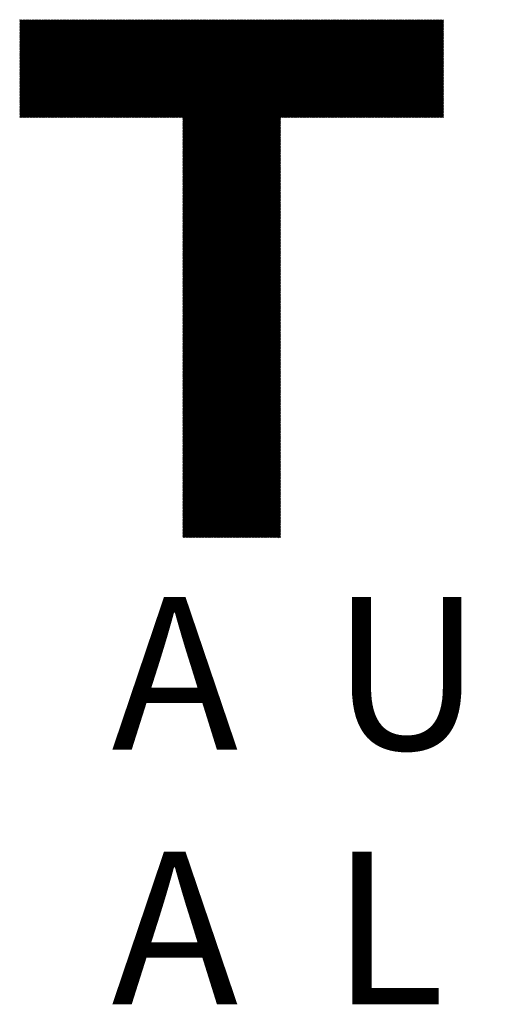
# Model space of a CAD drawing. Units: millimetres. Extents: x -502 to 234, y -255 to 378.
# Drawn here: x -442 to -410, y -226 to -160 of the extents above; entities that cross this region are included whole.
import ezdxf

# ---------------------------------------------------------------- set-up
doc = ezdxf.new("R2010")
doc.units = ezdxf.units.MM
for name, color, linetype, lineweight in [('CAXA0', 7, 'Continuous', 70), ('CAXA4', 3, 'Continuous', 25), ('CAXA5', 4, 'Continuous', 25)]:
    doc.layers.add(name, color=color, linetype=linetype, lineweight=lineweight)
doc.styles.add('标准', font='txt', dxfattribs={"width": 0.667, "bigfont": 'gbcbig.shx'})

# ---------------------------------------------------------------- blocks, each defined once
blk = doc.blocks.new('CAXBLOCK7', base_point=(-135.632, -0.103))
at = {"layer": 'CAXA0', "color": 0, "linetype": 'Continuous', "lineweight": 25}
for p, q in [((-442.422, -166.651), (-435.835, -160.064)), ((-442.422, -166.576), (-435.91, -160.064)), ((-442.422, -166.5), (-435.986, -160.064)), ((-442.422, -166.425), (-436.061, -160.064)), ((-442.422, -166.349), (-436.136, -160.064)), ((-442.422, -166.274), (-436.212, -160.064)), ((-442.422, -166.198), (-436.287, -160.064)), ((-442.422, -166.123), (-436.363, -160.064)), ((-442.422, -166.047), (-436.438, -160.064)), ((-442.422, -165.972), (-436.514, -160.064)), ((-442.422, -165.897), (-436.589, -160.064)), ((-442.422, -165.821), (-436.664, -160.064)), ((-442.422, -165.746), (-436.74, -160.064)), ((-442.422, -165.67), (-436.815, -160.064)), ((-442.422, -165.595), (-436.891, -160.064)), ((-442.422, -165.519), (-436.966, -160.064)), ((-442.422, -165.444), (-437.042, -160.064)), ((-442.422, -165.368), (-437.117, -160.064)), ((-442.422, -165.293), (-437.193, -160.064)), ((-442.422, -165.218), (-437.268, -160.064)), ((-442.422, -165.142), (-437.343, -160.064)), ((-442.422, -165.067), (-437.419, -160.064)), ((-442.422, -164.991), (-437.494, -160.064)), ((-442.422, -164.916), (-437.57, -160.064)), ((-442.422, -164.84), (-437.645, -160.064)), ((-442.422, -164.765), (-437.721, -160.064)), ((-442.422, -164.69), (-437.796, -160.064)), ((-442.422, -164.614), (-437.872, -160.064)), ((-442.422, -164.539), (-437.947, -160.064)), ((-442.422, -164.463), (-438.022, -160.064)), ((-442.422, -164.388), (-438.098, -160.064)), ((-442.422, -164.312), (-438.173, -160.064)), ((-442.422, -164.237), (-438.249, -160.064)), ((-442.422, -164.161), (-438.324, -160.064)), ((-442.422, -164.086), (-438.4, -160.064)), ((-442.422, -164.011), (-438.475, -160.064)), ((-442.422, -163.935), (-438.55, -160.064)), ((-442.422, -163.86), (-438.626, -160.064)), ((-442.422, -163.784), (-438.701, -160.064)), ((-442.422, -163.709), (-438.777, -160.064)), ((-442.422, -163.633), (-438.852, -160.064)), ((-442.422, -163.558), (-438.928, -160.064)), ((-442.422, -163.483), (-439.003, -160.064)), ((-442.422, -163.407), (-439.079, -160.064)), ((-442.422, -163.332), (-439.154, -160.064)), ((-442.422, -163.256), (-439.229, -160.064)), ((-442.422, -163.181), (-439.305, -160.064)), ((-442.422, -163.105), (-439.38, -160.064)), ((-442.422, -163.03), (-439.456, -160.064)), ((-442.422, -162.954), (-439.531, -160.064)), ((-442.422, -162.879), (-439.607, -160.064)), ((-442.422, -162.804), (-439.682, -160.064)), ((-442.422, -162.728), (-439.758, -160.064)), ((-442.422, -162.653), (-439.833, -160.064)), ((-442.422, -162.577), (-439.908, -160.064)), ((-442.422, -162.502), (-439.984, -160.064)), ((-442.422, -162.426), (-440.059, -160.064)), ((-442.422, -162.351), (-440.135, -160.064)), ((-442.422, -162.275), (-440.21, -160.064)), ((-442.422, -162.2), (-440.286, -160.064)), ((-442.422, -162.125), (-440.361, -160.064)), ((-442.422, -162.049), (-440.436, -160.064)), ((-442.422, -161.974), (-440.512, -160.064)), ((-442.422, -161.898), (-440.587, -160.064)), ((-442.422, -161.823), (-440.663, -160.064)), ((-442.422, -161.747), (-440.738, -160.064)), ((-442.422, -161.672), (-440.814, -160.064)), ((-442.422, -161.597), (-440.889, -160.064)), ((-442.422, -161.521), (-440.965, -160.064)), ((-442.422, -161.446), (-441.04, -160.064)), ((-442.422, -161.37), (-441.115, -160.064)), ((-442.422, -161.295), (-441.191, -160.064)), ((-442.422, -161.219), (-441.266, -160.064)), ((-442.422, -161.144), (-441.342, -160.064)), ((-442.422, -161.068), (-441.417, -160.064)), ((-442.422, -160.993), (-441.493, -160.064)), ((-442.422, -160.918), (-441.568, -160.064)), ((-442.422, -160.842), (-441.643, -160.064)), ((-442.422, -160.767), (-441.719, -160.064)), ((-442.422, -160.691), (-441.794, -160.064)), ((-442.422, -160.616), (-441.87, -160.064)), ((-442.422, -160.54), (-441.945, -160.064)), ((-442.422, -160.465), (-442.021, -160.064)), ((-442.422, -160.39), (-442.096, -160.064)), ((-442.422, -160.314), (-442.172, -160.064)), ((-442.422, -160.239), (-442.247, -160.064)), ((-442.422, -160.163), (-442.322, -160.064)), ((-442.422, -160.088), (-442.398, -160.064)), ((-442.347, -166.652), (-435.758, -160.064)), ((-442.271, -166.652), (-435.683, -160.064)), ((-442.196, -166.652), (-435.608, -160.064)), ((-442.12, -166.652), (-435.532, -160.064)), ((-442.045, -166.652), (-435.457, -160.064)), ((-441.97, -166.652), (-435.381, -160.064)), ((-441.894, -166.652), (-435.306, -160.064)), ((-441.819, -166.652), (-435.23, -160.064)), ((-441.743, -166.652), (-435.155, -160.064)), ((-441.668, -166.652), (-435.08, -160.064)), ((-441.592, -166.652), (-435.004, -160.064)), ((-441.517, -166.652), (-434.929, -160.064)), ((-441.442, -166.652), (-434.853, -160.064)), ((-441.366, -166.652), (-434.778, -160.064)), ((-441.291, -166.652), (-434.702, -160.064)), ((-441.215, -166.652), (-434.627, -160.064)), ((-441.14, -166.652), (-434.551, -160.064)), ((-441.064, -166.652), (-434.476, -160.064)), ((-440.989, -166.652), (-434.401, -160.064)), ((-440.913, -166.652), (-434.325, -160.064)), ((-440.838, -166.652), (-434.25, -160.064)), ((-440.763, -166.652), (-434.174, -160.064)), ((-440.687, -166.652), (-434.099, -160.064)), ((-440.612, -166.652), (-434.023, -160.064)), ((-440.536, -166.652), (-433.948, -160.064)), ((-440.461, -166.652), (-433.872, -160.064)), ((-440.385, -166.652), (-433.797, -160.064)), ((-440.31, -166.652), (-433.722, -160.064)), ((-440.235, -166.652), (-433.646, -160.064)), ((-440.159, -166.652), (-433.571, -160.064)), ((-440.084, -166.652), (-433.495, -160.064)), ((-440.008, -166.652), (-433.42, -160.064)), ((-439.933, -166.652), (-433.344, -160.064)), ((-439.857, -166.652), (-433.269, -160.064)), ((-439.782, -166.652), (-433.194, -160.064)), ((-439.706, -166.652), (-433.118, -160.064)), ((-439.631, -166.652), (-433.043, -160.064)), ((-439.556, -166.652), (-432.967, -160.064)), ((-439.48, -166.652), (-432.892, -160.064)), ((-439.405, -166.652), (-432.816, -160.064)), ((-439.329, -166.652), (-432.741, -160.064)), ((-439.254, -166.652), (-432.665, -160.064)), ((-439.178, -166.652), (-432.59, -160.064)), ((-439.103, -166.652), (-432.515, -160.064)), ((-439.027, -166.652), (-432.439, -160.064)), ((-438.952, -166.652), (-432.364, -160.064)), ((-438.877, -166.652), (-432.288, -160.064)), ((-438.801, -166.652), (-432.213, -160.064)), ((-438.726, -166.652), (-432.137, -160.064)), ((-438.65, -166.652), (-432.062, -160.064)), ((-438.575, -166.652), (-431.986, -160.064)), ((-438.499, -166.652), (-431.911, -160.064)), ((-438.424, -166.652), (-431.836, -160.064)), ((-438.349, -166.652), (-431.76, -160.064)), ((-438.273, -166.652), (-431.685, -160.064)), ((-438.198, -166.652), (-431.609, -160.064)), ((-438.122, -166.652), (-431.534, -160.064)), ((-438.047, -166.652), (-431.458, -160.064)), ((-437.971, -166.652), (-431.383, -160.064)), ((-437.896, -166.652), (-431.308, -160.064)), ((-437.82, -166.652), (-431.232, -160.064)), ((-437.745, -166.652), (-431.157, -160.064)), ((-437.67, -166.652), (-431.081, -160.064)), ((-437.594, -166.652), (-431.006, -160.064)), ((-437.519, -166.652), (-430.93, -160.064)), ((-437.443, -166.652), (-430.855, -160.064)), ((-437.368, -166.652), (-430.779, -160.064)), ((-437.292, -166.652), (-430.704, -160.064)), ((-437.217, -166.652), (-430.629, -160.064)), ((-437.141, -166.652), (-430.553, -160.064)), ((-437.066, -166.652), (-430.478, -160.064)), ((-436.991, -166.652), (-430.402, -160.064)), ((-436.915, -166.652), (-430.327, -160.064)), ((-436.84, -166.652), (-430.251, -160.064)), ((-436.764, -166.652), (-430.176, -160.064)), ((-436.689, -166.652), (-430.101, -160.064)), ((-436.613, -166.652), (-430.025, -160.064)), ((-436.538, -166.652), (-429.95, -160.064)), ((-436.463, -166.652), (-429.874, -160.064)), ((-436.387, -166.652), (-429.799, -160.064)), ((-436.312, -166.652), (-429.723, -160.064)), ((-436.236, -166.652), (-429.648, -160.064)), ((-436.161, -166.652), (-429.572, -160.064)), ((-436.085, -166.652), (-429.497, -160.064)), ((-436.01, -166.652), (-429.422, -160.064)), ((-435.934, -166.652), (-429.346, -160.064)), ((-435.859, -166.652), (-429.271, -160.064)), ((-435.784, -166.652), (-429.195, -160.064)), ((-435.708, -166.652), (-429.12, -160.064)), ((-435.633, -166.652), (-429.044, -160.064)), ((-435.557, -166.652), (-428.969, -160.064)), ((-435.482, -166.652), (-428.893, -160.064)), ((-435.406, -166.652), (-428.818, -160.064)), ((-435.331, -166.652), (-428.743, -160.064)), ((-435.256, -166.652), (-428.667, -160.064)), ((-435.18, -166.652), (-428.592, -160.064)), ((-435.105, -166.652), (-428.516, -160.064)), ((-435.029, -166.652), (-428.441, -160.064)), ((-434.954, -166.652), (-428.365, -160.064)), ((-434.878, -166.652), (-428.29, -160.064)), ((-434.803, -166.652), (-428.215, -160.064)), ((-434.727, -166.652), (-428.139, -160.064)), ((-434.652, -166.652), (-428.064, -160.064)), ((-434.577, -166.652), (-427.988, -160.064)), ((-434.501, -166.652), (-427.913, -160.064)), ((-434.426, -166.652), (-427.837, -160.064)), ((-434.35, -166.652), (-427.762, -160.064)), ((-434.275, -166.652), (-427.686, -160.064)), ((-434.199, -166.652), (-427.611, -160.064)), ((-434.124, -166.652), (-427.536, -160.064)), ((-434.048, -166.652), (-427.46, -160.064)), ((-433.973, -166.652), (-427.385, -160.064)), ((-433.898, -166.652), (-427.309, -160.064)), ((-433.822, -166.652), (-427.234, -160.064)), ((-433.747, -166.652), (-427.158, -160.064)), ((-433.671, -166.652), (-427.083, -160.064)), ((-433.596, -166.652), (-427.007, -160.064)), ((-433.52, -166.652), (-426.932, -160.064)), ((-433.445, -166.652), (-426.857, -160.064)), ((-433.37, -166.652), (-426.781, -160.064)), ((-433.294, -166.652), (-426.706, -160.064)), ((-433.219, -166.652), (-426.63, -160.064)), ((-433.143, -166.652), (-426.555, -160.064)), ((-433.068, -166.652), (-426.479, -160.064)), ((-432.992, -166.652), (-426.404, -160.064)), ((-432.917, -166.652), (-426.329, -160.064)), ((-432.841, -166.652), (-426.253, -160.064)), ((-432.766, -166.652), (-426.178, -160.064)), ((-432.691, -166.652), (-426.102, -160.064)), ((-432.615, -166.652), (-426.027, -160.064)), ((-432.54, -166.652), (-425.951, -160.064)), ((-432.464, -166.652), (-425.876, -160.064)), ((-432.389, -166.652), (-425.8, -160.064)), ((-432.313, -166.652), (-425.725, -160.064)), ((-432.238, -166.652), (-425.65, -160.064)), ((-432.162, -166.652), (-425.574, -160.064)), ((-432.087, -166.652), (-425.499, -160.064)), ((-432.012, -166.652), (-425.423, -160.064)), ((-431.936, -166.652), (-425.348, -160.064)), ((-431.861, -166.652), (-425.272, -160.064)), ((-431.785, -166.652), (-425.197, -160.064)), ((-431.71, -166.652), (-425.122, -160.064)), ((-431.634, -166.652), (-425.046, -160.064)), ((-431.559, -166.652), (-424.971, -160.064)), ((-431.484, -166.652), (-424.895, -160.064)), ((-431.441, -173.173), (-418.332, -160.064)), ((-431.441, -173.098), (-418.407, -160.064)), ((-431.441, -173.022), (-418.483, -160.064)), ((-431.441, -172.947), (-418.558, -160.064)), ((-431.441, -172.871), (-418.634, -160.064)), ((-431.441, -172.796), (-418.709, -160.064)), ((-431.441, -172.72), (-418.785, -160.064)), ((-431.441, -172.645), (-418.86, -160.064)), ((-431.441, -172.57), (-418.935, -160.064)), ((-431.441, -172.494), (-419.011, -160.064)), ((-431.441, -172.419), (-419.086, -160.064)), ((-431.441, -172.343), (-419.162, -160.064)), ((-431.441, -172.268), (-419.237, -160.064)), ((-431.441, -172.192), (-419.313, -160.064)), ((-431.441, -172.117), (-419.388, -160.064)), ((-431.441, -172.041), (-419.464, -160.064)), ((-431.441, -171.966), (-419.539, -160.064)), ((-431.441, -171.891), (-419.614, -160.064)), ((-431.441, -171.815), (-419.69, -160.064)), ((-431.441, -171.74), (-419.765, -160.064)), ((-431.441, -171.664), (-419.841, -160.064)), ((-431.441, -171.589), (-419.916, -160.064)), ((-431.441, -171.513), (-419.992, -160.064)), ((-431.441, -171.438), (-420.067, -160.064)), ((-431.441, -171.363), (-420.143, -160.064)), ((-431.441, -171.287), (-420.218, -160.064)), ((-431.441, -171.212), (-420.293, -160.064)), ((-431.441, -171.136), (-420.369, -160.064)), ((-431.441, -171.061), (-420.444, -160.064)), ((-431.441, -170.985), (-420.52, -160.064)), ((-431.441, -170.91), (-420.595, -160.064)), ((-431.441, -170.834), (-420.671, -160.064)), ((-431.441, -170.759), (-420.746, -160.064)), ((-431.441, -170.684), (-420.821, -160.064)), ((-431.441, -170.608), (-420.897, -160.064)), ((-431.441, -170.533), (-420.972, -160.064)), ((-431.441, -170.457), (-421.048, -160.064)), ((-431.441, -170.382), (-421.123, -160.064)), ((-431.441, -170.306), (-421.199, -160.064)), ((-431.441, -170.231), (-421.274, -160.064)), ((-431.441, -170.156), (-421.35, -160.064)), ((-431.441, -170.08), (-421.425, -160.064)), ((-431.441, -170.005), (-421.5, -160.064)), ((-431.441, -169.929), (-421.576, -160.064)), ((-431.441, -169.854), (-421.651, -160.064)), ((-431.441, -169.778), (-421.727, -160.064)), ((-431.441, -169.703), (-421.802, -160.064)), ((-431.441, -169.627), (-421.878, -160.064)), ((-431.441, -169.552), (-421.953, -160.064)), ((-431.441, -169.477), (-422.028, -160.064)), ((-431.441, -169.401), (-422.104, -160.064)), ((-431.441, -169.326), (-422.179, -160.064)), ((-431.441, -169.25), (-422.255, -160.064)), ((-431.441, -169.175), (-422.33, -160.064)), ((-431.441, -169.099), (-422.406, -160.064)), ((-431.441, -169.024), (-422.481, -160.064)), ((-431.441, -168.948), (-422.557, -160.064)), ((-431.441, -168.873), (-422.632, -160.064)), ((-431.441, -168.798), (-422.707, -160.064)), ((-431.441, -168.722), (-422.783, -160.064)), ((-431.441, -168.647), (-422.858, -160.064)), ((-431.441, -168.571), (-422.934, -160.064)), ((-431.441, -168.496), (-423.009, -160.064)), ((-431.441, -168.42), (-423.085, -160.064)), ((-431.441, -168.345), (-423.16, -160.064)), ((-431.441, -168.27), (-423.236, -160.064)), ((-431.441, -168.194), (-423.311, -160.064)), ((-431.441, -168.119), (-423.386, -160.064)), ((-431.441, -168.043), (-423.462, -160.064)), ((-431.441, -167.968), (-423.537, -160.064)), ((-431.441, -167.892), (-423.613, -160.064)), ((-431.441, -167.817), (-423.688, -160.064)), ((-431.441, -167.741), (-423.764, -160.064)), ((-431.441, -167.666), (-423.839, -160.064)), ((-431.441, -167.591), (-423.914, -160.064)), ((-431.441, -167.515), (-423.99, -160.064)), ((-431.441, -167.44), (-424.065, -160.064)), ((-431.441, -167.364), (-424.141, -160.064)), ((-431.441, -167.289), (-424.216, -160.064)), ((-431.441, -167.213), (-424.292, -160.064)), ((-431.441, -167.138), (-424.367, -160.064)), ((-431.441, -167.063), (-424.443, -160.064)), ((-431.441, -166.987), (-424.518, -160.064)), ((-431.441, -166.912), (-424.593, -160.064)), ((-431.441, -166.836), (-424.669, -160.064)), ((-431.441, -166.761), (-424.744, -160.064)), ((-431.441, -166.685), (-424.82, -160.064)), ((-424.845, -166.652), (-418.257, -160.064)), ((-424.769, -166.652), (-418.181, -160.064)), ((-424.694, -166.652), (-418.106, -160.064)), ((-424.619, -166.652), (-418.03, -160.064)), ((-424.543, -166.652), (-417.955, -160.064)), ((-424.468, -166.652), (-417.879, -160.064)), ((-424.392, -166.652), (-417.804, -160.064)), ((-424.317, -166.652), (-417.728, -160.064)), ((-424.241, -166.652), (-417.653, -160.064)), ((-424.166, -166.652), (-417.578, -160.064)), ((-424.09, -166.652), (-417.502, -160.064)), ((-424.015, -166.652), (-417.427, -160.064)), ((-423.94, -166.652), (-417.351, -160.064)), ((-423.864, -166.652), (-417.276, -160.064)), ((-423.789, -166.652), (-417.2, -160.064)), ((-423.713, -166.652), (-417.125, -160.064)), ((-423.638, -166.652), (-417.05, -160.064)), ((-423.562, -166.652), (-416.974, -160.064)), ((-423.487, -166.652), (-416.899, -160.064)), ((-423.412, -166.652), (-416.823, -160.064)), ((-423.336, -166.652), (-416.748, -160.064)), ((-423.261, -166.652), (-416.672, -160.064)), ((-423.185, -166.652), (-416.597, -160.064)), ((-423.11, -166.652), (-416.521, -160.064)), ((-423.034, -166.652), (-416.446, -160.064)), ((-422.959, -166.652), (-416.371, -160.064)), ((-422.883, -166.652), (-416.295, -160.064)), ((-422.808, -166.652), (-416.22, -160.064)), ((-422.733, -166.652), (-416.144, -160.064)), ((-422.657, -166.652), (-416.069, -160.064)), ((-422.582, -166.652), (-415.993, -160.064)), ((-422.506, -166.652), (-415.918, -160.064)), ((-422.431, -166.652), (-415.842, -160.064)), ((-422.355, -166.652), (-415.767, -160.064)), ((-422.28, -166.652), (-415.692, -160.064)), ((-422.204, -166.652), (-415.616, -160.064)), ((-422.129, -166.652), (-415.541, -160.064)), ((-422.054, -166.652), (-415.465, -160.064)), ((-421.978, -166.652), (-415.39, -160.064)), ((-421.903, -166.652), (-415.314, -160.064)), ((-421.827, -166.652), (-415.239, -160.064)), ((-421.752, -166.652), (-415.164, -160.064)), ((-421.676, -166.652), (-415.088, -160.064)), ((-421.601, -166.652), (-415.013, -160.064)), ((-421.526, -166.652), (-414.937, -160.064)), ((-421.45, -166.652), (-414.862, -160.064)), ((-421.375, -166.652), (-414.786, -160.064)), ((-421.299, -166.652), (-414.711, -160.064)), ((-421.224, -166.652), (-414.635, -160.064)), ((-421.148, -166.652), (-414.56, -160.064)), ((-421.073, -166.652), (-414.485, -160.064)), ((-420.997, -166.652), (-414.409, -160.064)), ((-420.922, -166.652), (-414.334, -160.064)), ((-420.847, -166.652), (-414.258, -160.064)), ((-420.771, -166.652), (-414.183, -160.064)), ((-420.696, -166.652), (-414.107, -160.064)), ((-420.62, -166.652), (-414.032, -160.064)), ((-420.545, -166.652), (-413.956, -160.064)), ((-420.469, -166.652), (-413.881, -160.064)), ((-420.394, -166.652), (-413.872, -160.131)), ((-420.319, -166.652), (-413.872, -160.206)), ((-420.243, -166.652), (-413.872, -160.281)), ((-420.168, -166.652), (-413.872, -160.357)), ((-420.092, -166.652), (-413.872, -160.432)), ((-420.017, -166.652), (-413.872, -160.508)), ((-419.941, -166.652), (-413.872, -160.583)), ((-419.866, -166.652), (-413.872, -160.659)), ((-419.79, -166.652), (-413.872, -160.734)), ((-419.715, -166.652), (-413.872, -160.809)), ((-419.64, -166.652), (-413.872, -160.885)), ((-419.564, -166.652), (-413.872, -160.96)), ((-419.489, -166.652), (-413.872, -161.036)), ((-419.413, -166.652), (-413.872, -161.111)), ((-419.338, -166.652), (-413.872, -161.187)), ((-419.262, -166.652), (-413.872, -161.262)), ((-419.187, -166.652), (-413.872, -161.338)), ((-419.111, -166.652), (-413.872, -161.413)), ((-419.036, -166.652), (-413.872, -161.488)), ((-418.961, -166.652), (-413.872, -161.564)), ((-418.885, -166.652), (-413.872, -161.639)), ((-418.81, -166.652), (-413.872, -161.715)), ((-418.734, -166.652), (-413.872, -161.79)), ((-418.659, -166.652), (-413.872, -161.866)), ((-418.583, -166.652), (-413.872, -161.941)), ((-418.508, -166.652), (-413.872, -162.017)), ((-418.433, -166.652), (-413.872, -162.092)), ((-418.357, -166.652), (-413.872, -162.167)), ((-418.282, -166.652), (-413.872, -162.243)), ((-418.206, -166.652), (-413.872, -162.318)), ((-418.131, -166.652), (-413.872, -162.394)), ((-418.055, -166.652), (-413.872, -162.469)), ((-417.98, -166.652), (-413.872, -162.545)), ((-417.904, -166.652), (-413.872, -162.62)), ((-417.829, -166.652), (-413.872, -162.695)), ((-417.754, -166.652), (-413.872, -162.771)), ((-417.678, -166.652), (-413.872, -162.846)), ((-417.603, -166.652), (-413.872, -162.922)), ((-417.527, -166.652), (-413.872, -162.997)), ((-417.452, -166.652), (-413.872, -163.073)), ((-417.376, -166.652), (-413.872, -163.148)), ((-417.301, -166.652), (-413.872, -163.224)), ((-417.225, -166.652), (-413.872, -163.299)), ((-417.15, -166.652), (-413.872, -163.374)), ((-417.075, -166.652), (-413.872, -163.45)), ((-416.999, -166.652), (-413.872, -163.525)), ((-416.924, -166.652), (-413.872, -163.601)), ((-416.848, -166.652), (-413.872, -163.676)), ((-416.773, -166.652), (-413.872, -163.752)), ((-416.697, -166.652), (-413.872, -163.827)), ((-416.622, -166.652), (-413.872, -163.903)), ((-416.547, -166.652), (-413.872, -163.978)), ((-416.471, -166.652), (-413.872, -164.053)), ((-416.396, -166.652), (-413.872, -164.129)), ((-416.32, -166.652), (-413.872, -164.204)), ((-416.245, -166.652), (-413.872, -164.28)), ((-416.169, -166.652), (-413.872, -164.355)), ((-416.094, -166.652), (-413.872, -164.431)), ((-416.018, -166.652), (-413.872, -164.506)), ((-415.943, -166.652), (-413.872, -164.581)), ((-415.868, -166.652), (-413.872, -164.657)), ((-415.792, -166.652), (-413.872, -164.732)), ((-415.717, -166.652), (-413.872, -164.808)), ((-415.641, -166.652), (-413.872, -164.883)), ((-415.566, -166.652), (-413.872, -164.959)), ((-415.49, -166.652), (-413.872, -165.034)), ((-415.415, -166.652), (-413.872, -165.11)), ((-415.34, -166.652), (-413.872, -165.185)), ((-415.264, -166.652), (-413.872, -165.26)), ((-415.189, -166.652), (-413.872, -165.336)), ((-415.113, -166.652), (-413.872, -165.411)), ((-415.038, -166.652), (-413.872, -165.487)), ((-414.962, -166.652), (-413.872, -165.562)), ((-414.887, -166.652), (-413.872, -165.638)), ((-414.811, -166.652), (-413.872, -165.713)), ((-414.736, -166.652), (-413.872, -165.788)), ((-414.661, -166.652), (-413.872, -165.864)), ((-414.585, -166.652), (-413.872, -165.939)), ((-414.51, -166.652), (-413.872, -166.015)), ((-414.434, -166.652), (-413.872, -166.09)), ((-414.359, -166.652), (-413.872, -166.166)), ((-414.283, -166.652), (-413.872, -166.241)), ((-414.208, -166.652), (-413.872, -166.317)), ((-431.441, -173.249), (-424.853, -166.66)), ((-431.441, -173.324), (-424.853, -166.736)), ((-431.441, -173.399), (-424.853, -166.811)), ((-431.441, -173.475), (-424.853, -166.887)), ((-431.441, -173.55), (-424.853, -166.962)), ((-414.132, -166.652), (-413.872, -166.392)), ((-414.057, -166.652), (-413.872, -166.467)), ((-413.982, -166.652), (-413.872, -166.543)), ((-413.906, -166.652), (-413.872, -166.618)), ((-431.441, -173.626), (-424.853, -167.037)), ((-431.441, -173.701), (-424.853, -167.113)), ((-431.441, -173.777), (-424.853, -167.188)), ((-431.441, -173.852), (-424.853, -167.264)), ((-431.441, -173.927), (-424.853, -167.339)), ((-431.441, -174.003), (-424.853, -167.415)), ((-431.441, -174.078), (-424.853, -167.49)), ((-431.441, -174.154), (-424.853, -167.565)), ((-431.441, -174.229), (-424.853, -167.641)), ((-431.441, -174.305), (-424.853, -167.716)), ((-431.441, -174.38), (-424.853, -167.792)), ((-431.441, -174.456), (-424.853, -167.867)), ((-431.441, -174.531), (-424.853, -167.943)), ((-431.441, -174.606), (-424.853, -168.018)), ((-431.441, -174.682), (-424.853, -168.094)), ((-431.441, -174.757), (-424.853, -168.169)), ((-431.441, -174.833), (-424.853, -168.244)), ((-431.441, -174.908), (-424.853, -168.32)), ((-431.441, -174.984), (-424.853, -168.395)), ((-431.441, -175.059), (-424.853, -168.471)), ((-431.441, -175.135), (-424.853, -168.546)), ((-431.441, -175.21), (-424.853, -168.622)), ((-431.441, -175.285), (-424.853, -168.697)), ((-431.441, -175.361), (-424.853, -168.772)), ((-431.441, -175.436), (-424.853, -168.848)), ((-431.441, -175.512), (-424.853, -168.923)), ((-431.441, -175.587), (-424.853, -168.999)), ((-431.441, -175.663), (-424.853, -169.074)), ((-431.441, -175.738), (-424.853, -169.15)), ((-431.441, -175.813), (-424.853, -169.225)), ((-431.441, -175.889), (-424.853, -169.301)), ((-431.441, -175.964), (-424.853, -169.376)), ((-431.441, -176.04), (-424.853, -169.451)), ((-431.441, -176.115), (-424.853, -169.527)), ((-431.441, -176.191), (-424.853, -169.602)), ((-431.441, -176.266), (-424.853, -169.678)), ((-431.441, -176.342), (-424.853, -169.753)), ((-431.441, -176.417), (-424.853, -169.829)), ((-431.441, -176.492), (-424.853, -169.904)), ((-431.441, -176.568), (-424.853, -169.98)), ((-431.441, -176.643), (-424.853, -170.055)), ((-431.441, -176.719), (-424.853, -170.13)), ((-431.441, -176.794), (-424.853, -170.206)), ((-431.441, -176.87), (-424.853, -170.281)), ((-431.441, -176.945), (-424.853, -170.357)), ((-431.441, -177.02), (-424.853, -170.432)), ((-431.441, -177.096), (-424.853, -170.508)), ((-431.441, -177.171), (-424.853, -170.583)), ((-431.441, -177.247), (-424.853, -170.658)), ((-431.441, -177.322), (-424.853, -170.734)), ((-431.441, -177.398), (-424.853, -170.809)), ((-431.441, -177.473), (-424.853, -170.885)), ((-431.441, -177.549), (-424.853, -170.96)), ((-431.441, -177.624), (-424.853, -171.036)), ((-431.441, -177.699), (-424.853, -171.111)), ((-431.441, -177.775), (-424.853, -171.187)), ((-431.441, -177.85), (-424.853, -171.262)), ((-431.441, -177.926), (-424.853, -171.337)), ((-431.441, -178.001), (-424.853, -171.413)), ((-431.441, -178.077), (-424.853, -171.488)), ((-431.441, -178.152), (-424.853, -171.564)), ((-431.441, -178.228), (-424.853, -171.639)), ((-431.441, -178.303), (-424.853, -171.715)), ((-431.441, -178.378), (-424.853, -171.79)), ((-431.441, -178.454), (-424.853, -171.866)), ((-431.441, -178.529), (-424.853, -171.941)), ((-431.441, -178.605), (-424.853, -172.016)), ((-431.441, -178.68), (-424.853, -172.092)), ((-431.441, -178.756), (-424.853, -172.167)), ((-431.441, -178.831), (-424.853, -172.243)), ((-431.441, -178.906), (-424.853, -172.318)), ((-431.441, -178.982), (-424.853, -172.394)), ((-431.441, -179.057), (-424.853, -172.469)), ((-431.441, -179.133), (-424.853, -172.544)), ((-431.441, -179.208), (-424.853, -172.62)), ((-431.441, -179.284), (-424.853, -172.695)), ((-431.441, -179.359), (-424.853, -172.771)), ((-431.441, -179.435), (-424.853, -172.846)), ((-431.441, -179.51), (-424.853, -172.922)), ((-431.441, -179.585), (-424.853, -172.997)), ((-431.441, -179.661), (-424.853, -173.073)), ((-431.441, -179.736), (-424.853, -173.148)), ((-431.441, -179.812), (-424.853, -173.223)), ((-431.441, -179.887), (-424.853, -173.299)), ((-431.441, -179.963), (-424.853, -173.374)), ((-431.441, -180.038), (-424.853, -173.45)), ((-431.441, -180.114), (-424.853, -173.525)), ((-431.441, -180.189), (-424.853, -173.601)), ((-431.441, -180.264), (-424.853, -173.676)), ((-431.441, -180.34), (-424.853, -173.751)), ((-431.441, -180.415), (-424.853, -173.827)), ((-431.441, -180.491), (-424.853, -173.902)), ((-431.441, -180.566), (-424.853, -173.978)), ((-431.441, -180.642), (-424.853, -174.053)), ((-431.441, -180.717), (-424.853, -174.129)), ((-431.441, -180.792), (-424.853, -174.204)), ((-431.441, -180.868), (-424.853, -174.28)), ((-431.441, -180.943), (-424.853, -174.355)), ((-431.441, -181.019), (-424.853, -174.43)), ((-431.441, -181.094), (-424.853, -174.506)), ((-431.441, -181.17), (-424.853, -174.581)), ((-431.441, -181.245), (-424.853, -174.657)), ((-431.441, -181.321), (-424.853, -174.732)), ((-431.441, -181.396), (-424.853, -174.808)), ((-431.441, -181.471), (-424.853, -174.883)), ((-431.441, -181.547), (-424.853, -174.959)), ((-431.441, -181.622), (-424.853, -175.034)), ((-431.441, -181.698), (-424.853, -175.109)), ((-431.441, -181.773), (-424.853, -175.185)), ((-431.441, -181.849), (-424.853, -175.26)), ((-431.441, -181.924), (-424.853, -175.336)), ((-431.441, -181.999), (-424.853, -175.411)), ((-431.441, -182.075), (-424.853, -175.487)), ((-431.441, -182.15), (-424.853, -175.562)), ((-431.441, -182.226), (-424.853, -175.637)), ((-431.441, -182.301), (-424.853, -175.713)), ((-431.441, -182.377), (-424.853, -175.788)), ((-431.441, -182.452), (-424.853, -175.864)), ((-431.441, -182.528), (-424.853, -175.939)), ((-431.441, -182.603), (-424.853, -176.015)), ((-431.441, -182.678), (-424.853, -176.09)), ((-431.441, -182.754), (-424.853, -176.166)), ((-431.441, -182.829), (-424.853, -176.241)), ((-431.441, -182.905), (-424.853, -176.316)), ((-431.441, -182.98), (-424.853, -176.392)), ((-431.441, -183.056), (-424.853, -176.467)), ((-431.441, -183.131), (-424.853, -176.543)), ((-431.441, -183.207), (-424.853, -176.618)), ((-431.441, -183.282), (-424.853, -176.694)), ((-431.441, -183.357), (-424.853, -176.769)), ((-431.441, -183.433), (-424.853, -176.845)), ((-431.441, -183.508), (-424.853, -176.92)), ((-431.441, -183.584), (-424.853, -176.995)), ((-431.441, -183.659), (-424.853, -177.071)), ((-431.441, -183.735), (-424.853, -177.146)), ((-431.441, -183.81), (-424.853, -177.222)), ((-431.441, -183.885), (-424.853, -177.297)), ((-431.441, -183.961), (-424.853, -177.373)), ((-431.441, -184.036), (-424.853, -177.448)), ((-431.441, -184.112), (-424.853, -177.523)), ((-431.441, -184.187), (-424.853, -177.599)), ((-431.441, -184.263), (-424.853, -177.674)), ((-431.441, -184.338), (-424.853, -177.75)), ((-431.441, -184.414), (-424.853, -177.825)), ((-431.441, -184.489), (-424.853, -177.901)), ((-431.441, -184.564), (-424.853, -177.976)), ((-431.441, -184.64), (-424.853, -178.052)), ((-431.441, -184.715), (-424.853, -178.127)), ((-431.441, -184.791), (-424.853, -178.202)), ((-431.441, -184.866), (-424.853, -178.278)), ((-431.441, -184.942), (-424.853, -178.353)), ((-431.441, -185.017), (-424.853, -178.429)), ((-431.441, -185.093), (-424.853, -178.504)), ((-431.441, -185.168), (-424.853, -178.58)), ((-431.441, -185.243), (-424.853, -178.655)), ((-431.441, -185.319), (-424.853, -178.73)), ((-431.441, -185.394), (-424.853, -178.806)), ((-431.441, -185.47), (-424.853, -178.881)), ((-431.441, -185.545), (-424.853, -178.957)), ((-431.441, -185.621), (-424.853, -179.032)), ((-431.441, -185.696), (-424.853, -179.108)), ((-431.441, -185.771), (-424.853, -179.183)), ((-431.441, -185.847), (-424.853, -179.259)), ((-431.441, -185.922), (-424.853, -179.334)), ((-431.441, -185.998), (-424.853, -179.409)), ((-431.441, -186.073), (-424.853, -179.485)), ((-431.441, -186.149), (-424.853, -179.56)), ((-431.441, -186.224), (-424.853, -179.636)), ((-431.441, -186.3), (-424.853, -179.711)), ((-431.441, -186.375), (-424.853, -179.787)), ((-431.441, -186.45), (-424.853, -179.862)), ((-431.441, -186.526), (-424.853, -179.938)), ((-431.441, -186.601), (-424.853, -180.013)), ((-431.441, -186.677), (-424.853, -180.088)), ((-431.441, -186.752), (-424.853, -180.164)), ((-431.441, -186.828), (-424.853, -180.239)), ((-431.441, -186.903), (-424.853, -180.315)), ((-431.441, -186.978), (-424.853, -180.39)), ((-431.441, -187.054), (-424.853, -180.466)), ((-431.441, -187.129), (-424.853, -180.541)), ((-431.441, -187.205), (-424.853, -180.616)), ((-431.441, -187.28), (-424.853, -180.692)), ((-431.441, -187.356), (-424.853, -180.767)), ((-431.441, -187.431), (-424.853, -180.843)), ((-431.441, -187.507), (-424.853, -180.918)), ((-431.441, -187.582), (-424.853, -180.994)), ((-431.441, -187.657), (-424.853, -181.069)), ((-431.441, -187.733), (-424.853, -181.145)), ((-431.441, -187.808), (-424.853, -181.22)), ((-431.441, -187.884), (-424.853, -181.295)), ((-431.441, -187.959), (-424.853, -181.371)), ((-431.441, -188.035), (-424.853, -181.446)), ((-431.441, -188.11), (-424.853, -181.522)), ((-431.441, -188.186), (-424.853, -181.597)), ((-431.441, -188.261), (-424.853, -181.673)), ((-431.441, -188.336), (-424.853, -181.748)), ((-431.441, -188.412), (-424.853, -181.824)), ((-431.441, -188.487), (-424.853, -181.899)), ((-431.441, -188.563), (-424.853, -181.974)), ((-431.441, -188.638), (-424.853, -182.05)), ((-431.441, -188.714), (-424.853, -182.125)), ((-431.441, -188.789), (-424.853, -182.201)), ((-431.441, -188.864), (-424.853, -182.276)), ((-431.441, -188.94), (-424.853, -182.352)), ((-431.441, -189.015), (-424.853, -182.427)), ((-431.441, -189.091), (-424.853, -182.502)), ((-431.441, -189.166), (-424.853, -182.578)), ((-431.441, -189.242), (-424.853, -182.653)), ((-431.441, -189.317), (-424.853, -182.729)), ((-431.441, -189.393), (-424.853, -182.804)), ((-431.441, -189.468), (-424.853, -182.88)), ((-431.441, -189.543), (-424.853, -182.955)), ((-431.441, -189.619), (-424.853, -183.031)), ((-431.441, -189.694), (-424.853, -183.106)), ((-431.441, -189.77), (-424.853, -183.181)), ((-431.441, -189.845), (-424.853, -183.257)), ((-431.441, -189.921), (-424.853, -183.332)), ((-431.441, -189.996), (-424.853, -183.408)), ((-431.441, -190.072), (-424.853, -183.483)), ((-431.441, -190.147), (-424.853, -183.559)), ((-431.441, -190.222), (-424.853, -183.634)), ((-431.441, -190.298), (-424.853, -183.709)), ((-431.441, -190.373), (-424.853, -183.785)), ((-431.441, -190.449), (-424.853, -183.86)), ((-431.441, -190.524), (-424.853, -183.936)), ((-431.441, -190.6), (-424.853, -184.011)), ((-431.441, -190.675), (-424.853, -184.087)), ((-431.441, -190.75), (-424.853, -184.162)), ((-431.441, -190.826), (-424.853, -184.238)), ((-431.441, -190.901), (-424.853, -184.313)), ((-431.441, -190.977), (-424.853, -184.388)), ((-431.441, -191.052), (-424.853, -184.464)), ((-431.441, -191.128), (-424.853, -184.539)), ((-431.441, -191.203), (-424.853, -184.615)), ((-431.441, -191.279), (-424.853, -184.69)), ((-431.441, -191.354), (-424.853, -184.766)), ((-431.441, -191.429), (-424.853, -184.841)), ((-431.441, -191.505), (-424.853, -184.917)), ((-431.441, -191.58), (-424.853, -184.992)), ((-431.441, -191.656), (-424.853, -185.067)), ((-431.441, -191.731), (-424.853, -185.143)), ((-431.441, -191.807), (-424.853, -185.218)), ((-431.441, -191.882), (-424.853, -185.294)), ((-431.441, -191.957), (-424.853, -185.369)), ((-431.441, -192.033), (-424.853, -185.445)), ((-431.441, -192.108), (-424.853, -185.52)), ((-431.441, -192.184), (-424.853, -185.595)), ((-431.441, -192.259), (-424.853, -185.671)), ((-431.441, -192.335), (-424.853, -185.746)), ((-431.441, -192.41), (-424.853, -185.822)), ((-431.441, -192.486), (-424.853, -185.897)), ((-431.441, -192.561), (-424.853, -185.973)), ((-431.441, -192.636), (-424.853, -186.048)), ((-431.441, -192.712), (-424.853, -186.124)), ((-431.441, -192.787), (-424.853, -186.199)), ((-431.441, -192.863), (-424.853, -186.274)), ((-431.441, -192.938), (-424.853, -186.35)), ((-431.441, -193.014), (-424.853, -186.425)), ((-431.441, -193.089), (-424.853, -186.501)), ((-431.441, -193.165), (-424.853, -186.576)), ((-431.441, -193.24), (-424.853, -186.652)), ((-431.441, -193.315), (-424.853, -186.727)), ((-431.441, -193.391), (-424.853, -186.803)), ((-431.441, -193.466), (-424.853, -186.878)), ((-431.441, -193.542), (-424.853, -186.953)), ((-431.441, -193.617), (-424.853, -187.029)), ((-431.441, -193.693), (-424.853, -187.104)), ((-431.441, -193.768), (-424.853, -187.18)), ((-431.441, -193.843), (-424.853, -187.255)), ((-431.441, -193.919), (-424.853, -187.331)), ((-431.441, -193.994), (-424.853, -187.406)), ((-431.441, -194.07), (-424.853, -187.481)), ((-431.441, -194.145), (-424.853, -187.557)), ((-431.441, -194.221), (-424.853, -187.632)), ((-431.441, -194.296), (-424.853, -187.708)), ((-431.441, -194.372), (-424.853, -187.783)), ((-431.441, -194.447), (-424.853, -187.859)), ((-431.441, -194.522), (-424.853, -187.934)), ((-431.441, -194.598), (-424.853, -188.01)), ((-431.441, -194.673), (-424.853, -188.085)), ((-431.441, -194.749), (-424.853, -188.16)), ((-431.441, -194.824), (-424.853, -188.236)), ((-431.441, -194.9), (-424.853, -188.311)), ((-431.392, -194.926), (-424.853, -188.387)), ((-431.317, -194.926), (-424.853, -188.462)), ((-431.241, -194.926), (-424.853, -188.538)), ((-431.166, -194.926), (-424.853, -188.613)), ((-431.09, -194.926), (-424.853, -188.688)), ((-431.015, -194.926), (-424.853, -188.764)), ((-430.94, -194.926), (-424.853, -188.839)), ((-430.864, -194.926), (-424.853, -188.915)), ((-430.789, -194.926), (-424.853, -188.99)), ((-430.713, -194.926), (-424.853, -189.066)), ((-430.638, -194.926), (-424.853, -189.141)), ((-430.562, -194.926), (-424.853, -189.217)), ((-430.487, -194.926), (-424.853, -189.292)), ((-430.412, -194.926), (-424.853, -189.367)), ((-430.336, -194.926), (-424.853, -189.443)), ((-430.261, -194.926), (-424.853, -189.518)), ((-430.185, -194.926), (-424.853, -189.594)), ((-430.11, -194.926), (-424.853, -189.669)), ((-430.034, -194.926), (-424.853, -189.745)), ((-429.959, -194.926), (-424.853, -189.82)), ((-429.883, -194.926), (-424.853, -189.896)), ((-429.808, -194.926), (-424.853, -189.971)), ((-429.733, -194.926), (-424.853, -190.046)), ((-429.657, -194.926), (-424.853, -190.122)), ((-429.582, -194.926), (-424.853, -190.197)), ((-429.506, -194.926), (-424.853, -190.273)), ((-429.431, -194.926), (-424.853, -190.348)), ((-429.355, -194.926), (-424.853, -190.424)), ((-429.28, -194.926), (-424.853, -190.499)), ((-429.204, -194.926), (-424.853, -190.574)), ((-429.129, -194.926), (-424.853, -190.65)), ((-429.054, -194.926), (-424.853, -190.725)), ((-428.978, -194.926), (-424.853, -190.801)), ((-428.903, -194.926), (-424.853, -190.876)), ((-428.827, -194.926), (-424.853, -190.952)), ((-428.752, -194.926), (-424.853, -191.027)), ((-428.676, -194.926), (-424.853, -191.103)), ((-428.601, -194.926), (-424.853, -191.178)), ((-428.526, -194.926), (-424.853, -191.253)), ((-428.45, -194.926), (-424.853, -191.329)), ((-428.375, -194.926), (-424.853, -191.404)), ((-428.299, -194.926), (-424.853, -191.48)), ((-428.224, -194.926), (-424.853, -191.555)), ((-428.148, -194.926), (-424.853, -191.631)), ((-428.073, -194.926), (-424.853, -191.706)), ((-427.997, -194.926), (-424.853, -191.782)), ((-427.922, -194.926), (-424.853, -191.857)), ((-427.847, -194.926), (-424.853, -191.932)), ((-427.771, -194.926), (-424.853, -192.008)), ((-427.696, -194.926), (-424.853, -192.083)), ((-427.62, -194.926), (-424.853, -192.159)), ((-427.545, -194.926), (-424.853, -192.234)), ((-427.469, -194.926), (-424.853, -192.31)), ((-427.394, -194.926), (-424.853, -192.385)), ((-427.318, -194.926), (-424.853, -192.46)), ((-427.243, -194.926), (-424.853, -192.536)), ((-427.168, -194.926), (-424.853, -192.611)), ((-427.092, -194.926), (-424.853, -192.687)), ((-427.017, -194.926), (-424.853, -192.762)), ((-426.941, -194.926), (-424.853, -192.838)), ((-426.866, -194.926), (-424.853, -192.913)), ((-426.79, -194.926), (-424.853, -192.989)), ((-426.715, -194.926), (-424.853, -193.064)), ((-426.64, -194.926), (-424.853, -193.139)), ((-426.564, -194.926), (-424.853, -193.215)), ((-426.489, -194.926), (-424.853, -193.29)), ((-426.413, -194.926), (-424.853, -193.366)), ((-426.338, -194.926), (-424.853, -193.441)), ((-426.262, -194.926), (-424.853, -193.517)), ((-426.187, -194.926), (-424.853, -193.592)), ((-426.111, -194.926), (-424.853, -193.667)), ((-426.036, -194.926), (-424.853, -193.743)), ((-425.961, -194.926), (-424.853, -193.818)), ((-425.885, -194.926), (-424.853, -193.894)), ((-425.81, -194.926), (-424.853, -193.969)), ((-425.734, -194.926), (-424.853, -194.045)), ((-425.659, -194.926), (-424.853, -194.12)), ((-425.583, -194.926), (-424.853, -194.196)), ((-425.508, -194.926), (-424.853, -194.271)), ((-425.433, -194.926), (-424.853, -194.346)), ((-425.357, -194.926), (-424.853, -194.422)), ((-425.282, -194.926), (-424.853, -194.497)), ((-425.206, -194.926), (-424.853, -194.573)), ((-425.131, -194.926), (-424.853, -194.648)), ((-425.055, -194.926), (-424.853, -194.724)), ((-424.98, -194.926), (-424.853, -194.799)), ((-424.904, -194.926), (-424.853, -194.875))]:
    blk.add_line(p, q, dxfattribs=at)

msp = doc.modelspace()

# ---------------------------------------------------------------- block references
at = {"layer": 'CAXA5', "color": 96, "linetype": 'Continuous', "lineweight": 25}
msp.add_blockref('CAXBLOCK7', (-135.632, -0.103), dxfattribs=at)

# ---------------------------------------------------------------- texts
at = {"layer": 'CAXA4', "linetype": 'Continuous', "lineweight": 25, "insert": (-436.235, -198.912), "char_height": 10.2816, "attachment_point": 1, "style": '标准'}
msp.add_mtext('\\fFangSong_GB2312|b0|i0|p0;A  U  S  T  R  A  L  I  A', dxfattribs=at)

doc.saveas('drawing.dxf')
